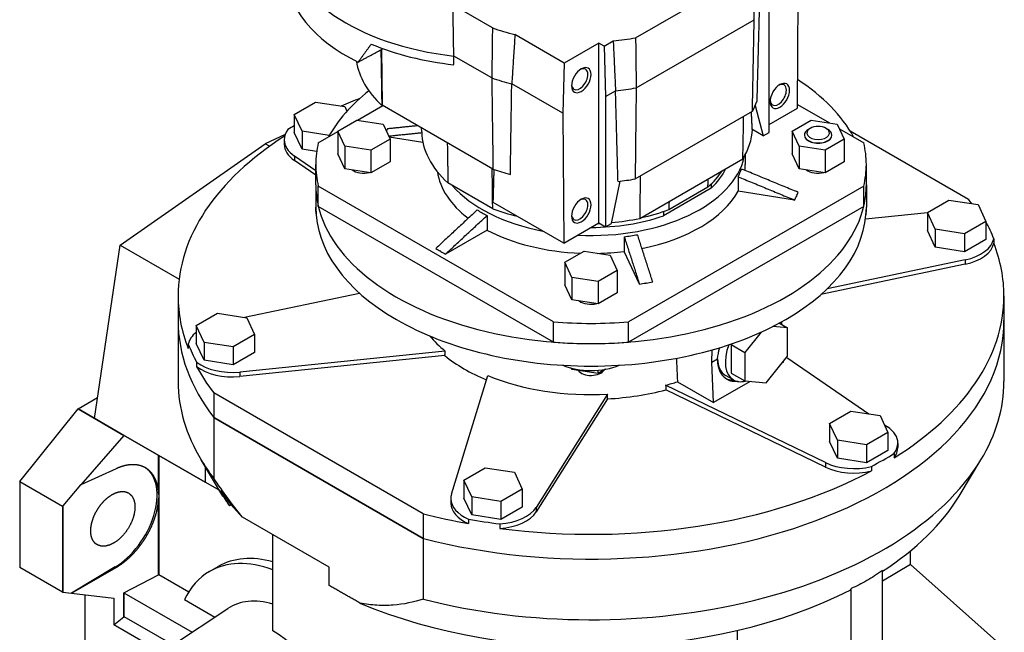
# Model space of a CAD drawing. Extents: x 113 to 3827, y -692 to 1987.
# Drawn here: x 3223 to 3580, y 353 to 575 of the extents above; entities that cross this region are included whole.
import ezdxf

# ---------------------------------------------------------------- set-up
doc = ezdxf.new("R2010")
doc.units = 0
doc.header["$MEASUREMENT"] = 0
doc.layers.add('View', color=7, linetype='Continuous')

msp = doc.modelspace()

# ---------------------------------------------------------------- linework, layer by layer
at = {"layer": 'View'}
for p, q in [((3446.24, 568.89), (3488.97, 593.56)), ((3505, 543.31), (3505.36, 590.87)), ((3394.22, 572.47), (3379.91, 580.74)), ((3494.75, 534.53), (3494.75, 581.89)), ((3446.45, 550.73), (3489.31, 575.48)), ((3420.34, 559.75), (3402.41, 570.1)), ((3432.88, 566.99), (3420.34, 559.75)), ((3434.81, 565.87), (3432.88, 566.99)), ((3432.88, 501.67), (3432.88, 566.99)), ((3434.81, 565.87), (3438.1, 567.77)), ((3434.81, 565.87), (3435.35, 547.6)), ((3353.88, 564.63), (3354.19, 544.42)), ((3354.23, 565.05), (3353.96, 564.67)), ((3393.99, 554.33), (3380.2, 562.29)), ((3420.34, 559.75), (3419.8, 541.47)), ((3419.8, 541.47), (3401.25, 552.18)), ((3435.35, 547.6), (3438.95, 549.67)), ((3435.35, 547.6), (3435.35, 500.24)), ((3322.23, 541.07), (3329.98, 545.55)), ((3329.98, 545.55), (3340.58, 543.91)), ((3340.58, 543.91), (3341.36, 542.22)), ((3345.18, 538.96), (3354.41, 544.29)), ((3354.03, 544.33), (3354.19, 544.42)), ((3394.43, 521.18), (3354.19, 544.42)), ((3489.68, 544.32), (3492.63, 533.31)), ((3505.01, 544.68), (3516.66, 537.96)), ((3325.07, 534.95), (3322.23, 541.07)), ((3322.23, 541.07), (3322.23, 534.54)), ((3419.8, 541.47), (3420.15, 494.32)), ((3446.07, 517.62), (3488.68, 542.23)), ((3494.75, 537.39), (3505, 543.31)), ((3338.07, 534.98), (3345.01, 538.98)), ((3345.01, 538.98), (3354.49, 537.52)), ((3354.49, 537.52), (3357.03, 532.04)), ((3503.07, 534.98), (3510.01, 538.98)), ((3510.01, 538.98), (3519.49, 537.52)), ((3519.49, 537.52), (3522.03, 532.04)), ((3318.94, 533.81), (3311.67, 530.41)), ((3325.07, 528.42), (3322.23, 534.54)), ((3334.96, 533.42), (3325.07, 534.95)), ((3325.07, 534.95), (3325.07, 528.42)), ((3330.98, 530.76), (3338.07, 534.85)), ((3340.61, 529.5), (3338.07, 534.98)), ((3338.07, 534.98), (3338.07, 526.81)), ((3368.55, 534.71), (3368.52, 536.14)), ((3492.63, 533.31), (3488.47, 535.71)), ((3492.63, 533.31), (3494.75, 534.53)), ((3505.61, 529.5), (3503.07, 534.98)), ((3503.07, 534.98), (3503.07, 526.81)), ((3507.55, 533.58), (3507.55, 533.51)), ((3509.66, 535.99), (3509.01, 535.62)), ((3517.55, 533.58), (3517.55, 533.51)), ((3520.25, 535.88), (3529.12, 530.76)), ((3524.12, 535.13), (3567.12, 510.3)), ((3258.98, 493.58), (3311.67, 530.41)), ((3313.27, 529.49), (3311.67, 530.41)), ((3318.59, 531.88), (3318.59, 530.24)), ((3350.09, 528.04), (3340.61, 529.5)), ((3340.61, 529.5), (3340.61, 521.34)), ((3357.03, 532.04), (3350.09, 528.04)), ((3369, 530.85), (3356.7, 532.75)), ((3357.03, 532.04), (3357.03, 523.88)), ((3515.09, 528.04), (3505.61, 529.5)), ((3505.61, 529.5), (3505.61, 521.34)), ((3522.03, 532.04), (3515.09, 528.04)), ((3522.03, 532.04), (3522.03, 523.88)), ((3330.05, 520.63), (3322.33, 525.94)), ((3322.33, 525.94), (3322.33, 524.31)), ((3330.38, 527.6), (3325.07, 528.42)), ((3340.61, 521.34), (3338.07, 526.81)), ((3350.09, 528.04), (3350.09, 519.87)), ((3486.05, 526.42), (3486.05, 522.9)), ((3505.61, 521.34), (3503.07, 526.81)), ((3515.09, 528.04), (3515.09, 519.87)), ((3330.05, 519), (3322.33, 524.31)), ((3330.05, 515.55), (3330.05, 522.9)), ((3357.03, 523.88), (3350.09, 519.87)), ((3447.73, 503.3), (3485.2, 524.94)), ((3522.03, 523.88), (3515.09, 519.87)), ((3530.05, 515.55), (3530.05, 522.9)), ((3350.09, 519.87), (3340.61, 521.34)), ((3515.09, 519.87), (3505.61, 521.34)), ((3330.05, 515.55), (3330.05, 507.38)), ((3416.42, 465.7), (3330.98, 515.03)), ((3330.98, 507.68), (3330.98, 515.03)), ((3394.34, 506.77), (3378.07, 516.16)), ((3437.47, 501.46), (3440.61, 516.81)), ((3529.12, 515.03), (3443.67, 465.7)), ((3473.68, 515.81), (3473.68, 514.26)), ((3483.44, 518.45), (3483.44, 513.14)), ((3529.12, 507.68), (3529.12, 515.03)), ((3530.05, 515.55), (3530.05, 507.38)), ((3473.68, 514.26), (3456.33, 504.24)), ((3458.3, 506.55), (3472.51, 514.75)), ((3503.99, 509.96), (3483.44, 513.14)), ((3420.15, 494.32), (3394.53, 509.11)), ((3552.27, 505.48), (3560.03, 509.96)), ((3560.03, 509.96), (3570.62, 508.32)), ((3570.62, 508.32), (3573.46, 502.2)), ((3330.05, 505.75), (3330.05, 507.38)), ((3416.42, 458.35), (3330.98, 507.68)), ((3392.26, 504.34), (3392.26, 499.04)), ((3529.12, 507.68), (3443.67, 458.35)), ((3456.33, 505.83), (3456.33, 504.24)), ((3529.79, 503.2), (3552.27, 505.49)), ((3530.05, 505.75), (3530.05, 507.38)), ((3555.11, 499.36), (3552.27, 505.48)), ((3552.27, 505.48), (3552.27, 498.95)), ((3420.15, 494.32), (3432.88, 501.67)), ((3432.88, 501.67), (3435.35, 500.24)), ((3435.35, 500.24), (3437.47, 501.46)), ((3573.46, 502.2), (3565.7, 497.73)), ((3573.46, 502.2), (3573.46, 495.67)), ((3392.26, 499.04), (3377.21, 490.35)), ((3555.11, 492.83), (3552.27, 498.95)), ((3565.7, 497.73), (3555.11, 499.36)), ((3555.11, 499.36), (3555.11, 492.83)), ((3565.7, 497.73), (3565.7, 491.19)), ((3249.72, 430.65), (3258.98, 493.58)), ((3258.98, 493.58), (3280.42, 481.2)), ((3442.11, 496.63), (3442.11, 491.32)), ((3573.46, 495.67), (3565.7, 491.19)), ((3576.35, 495.89), (3576.35, 494.26)), ((3420.57, 487.35), (3427.51, 491.35)), ((3427.51, 491.35), (3436.99, 489.89)), ((3447.62, 479.46), (3442.11, 491.32)), ((3565.7, 491.19), (3555.11, 492.83)), ((3423.11, 481.87), (3420.57, 487.35)), ((3420.57, 487.35), (3420.57, 479.18)), ((3436.99, 489.89), (3439.53, 484.41)), ((3565.92, 486.62), (3513.56, 475.62)), ((3565.92, 488.26), (3515.86, 477.74)), ((3565.92, 488.26), (3565.92, 486.62)), ((3439.53, 484.41), (3432.59, 480.41)), ((3439.53, 484.41), (3439.53, 476.25)), ((3432.59, 480.41), (3423.11, 481.87)), ((3423.11, 481.87), (3423.11, 473.71)), ((3432.59, 480.41), (3432.59, 472.24)), ((3304.12, 467.36), (3345.94, 476.15)), ((3423.11, 473.71), (3420.57, 479.18)), ((3439.53, 476.25), (3432.59, 472.24)), ((3280.05, 475.13), (3280.05, 466.15)), ((3432.59, 472.24), (3423.11, 473.71)), ((3580.05, 475.13), (3580.05, 466.15)), ((3286.64, 464.39), (3294.4, 468.87)), ((3294.4, 468.87), (3304.99, 467.23)), ((3280.05, 466.15), (3280.05, 444.1)), ((3304.99, 467.23), (3307.83, 461.11)), ((3416.42, 458.35), (3416.42, 465.7)), ((3443.67, 458.35), (3443.67, 465.7)), ((3498.5, 465.29), (3501.47, 463.58)), ((3498.53, 465.27), (3499.35, 465.74)), ((3499.35, 465.74), (3499.35, 465.76)), ((3499.39, 464.78), (3499.35, 465.74)), ((3580.05, 466.15), (3580.05, 444.1)), ((3289.48, 458.27), (3286.64, 464.39)), ((3286.64, 464.39), (3286.64, 457.86)), ((3491.86, 462), (3485.91, 454.6)), ((3501.47, 463.58), (3496.14, 464.05)), ((3501.47, 453.21), (3501.47, 463.58)), ((3289.48, 451.74), (3286.64, 457.86)), ((3300.07, 456.63), (3289.48, 458.27)), ((3289.48, 458.27), (3289.48, 451.74)), ((3307.83, 461.11), (3300.07, 456.63)), ((3307.83, 461.11), (3307.83, 454.58)), ((3283.75, 457.64), (3283.75, 456.01)), ((3300.07, 456.63), (3300.07, 450.1)), ((3307.83, 454.58), (3300.07, 450.1)), ((3377.08, 455.09), (3302.43, 447.49)), ((3473.89, 451.05), (3474.1, 455.55)), ((3481.22, 457.78), (3480.96, 457.46)), ((3480.96, 457.46), (3480.96, 447.08)), ((3480.96, 457.46), (3485.91, 454.6)), ((3485.91, 454.6), (3485.91, 444.23)), ((3286.79, 451.1), (3286.79, 449.46)), ((3300.07, 450.1), (3289.48, 451.74)), ((3376.97, 453.45), (3302.43, 445.86)), ((3473.89, 451.05), (3476.02, 452.27)), ((3474.54, 436.38), (3473.89, 451.05)), ((3493.69, 443.53), (3501.47, 453.21)), ((3499.99, 451.08), (3499.55, 450.82)), ((3499.99, 451.08), (3499.98, 451.36)), ((3501.13, 452.79), (3530.96, 432.27)), ((3302.43, 447.49), (3302.43, 445.86)), ((3423.11, 448.4), (3422.87, 448.9)), ((3423.11, 448.4), (3423.11, 448.84)), ((3432.59, 446.93), (3423.11, 448.4)), ((3435.27, 448.47), (3432.59, 446.93)), ((3432.59, 446.93), (3432.59, 448.12)), ((3480.96, 447.08), (3485.91, 444.23)), ((3379.35, 403.08), (3392.52, 446.18)), ((3461.43, 443.95), (3474.54, 436.38)), ((3487.83, 444.06), (3474.54, 436.38)), ((3481.74, 444.64), (3478.91, 446.27)), ((3485.91, 444.23), (3493.69, 443.53)), ((3292.98, 439.96), (3292.98, 430.98)), ((3369.13, 395.99), (3292.98, 439.96)), ((3515.22, 414.57), (3457.15, 442.71)), ((3515.22, 412.94), (3457.24, 441.03)), ((3243.73, 434.1), (3250.83, 438.2)), ((3436.07, 439.45), (3410.14, 398.32)), ((3436.03, 437.75), (3410.14, 396.69)), ((3222.51, 407.71), (3243.72, 434.1)), ((3243.72, 434.1), (3260.39, 424.48)), ((3260.39, 424.48), (3243.73, 434.1)), ((3516.68, 428.8), (3524.44, 433.28)), ((3524.44, 433.28), (3535.03, 431.64)), ((3249.72, 430.65), (3289.94, 407.43)), ((3289.94, 407.43), (3249.72, 430.65)), ((3289.94, 407.43), (3249.72, 430.65)), ((3292.98, 430.98), (3369.13, 387.01)), ((3369.13, 387.01), (3292.98, 430.98)), ((3292.98, 430.98), (3292.98, 408.93)), ((3535.03, 431.64), (3537.87, 425.52)), ((3519.52, 422.68), (3516.68, 428.8)), ((3516.68, 428.8), (3516.68, 422.27)), ((3536.51, 428.45), (3537.77, 427.59)), ((3260.39, 424.48), (3244.76, 406.45)), ((3260.39, 424.48), (3260.4, 424.48)), ((3519.52, 416.15), (3516.68, 422.27)), ((3530.12, 421.04), (3519.52, 422.68)), ((3519.52, 422.68), (3519.52, 416.15)), ((3537.87, 425.52), (3530.12, 421.04)), ((3537.87, 425.52), (3537.87, 418.99)), ((3530.12, 421.04), (3530.12, 414.51)), ((3537.87, 418.99), (3530.12, 414.51)), ((3541.51, 421.65), (3541.51, 420.02)), ((3272.97, 403.47), (3272.97, 417.22)), ((3272.98, 417.22), (3272.98, 403.47)), ((3273.05, 417.18), (3273.05, 373.9)), ((3296.36, 402.45), (3288.44, 415.55)), ((3530.12, 414.51), (3519.52, 416.15)), ((3540.18, 417.97), (3540.18, 416.34)), ((3563.74, 402.45), (3571.66, 415.55)), ((3257.51, 412.34), (3244.76, 406.45)), ((3289.94, 413.07), (3289.94, 407.42)), ((3383.87, 408.26), (3391.62, 412.73)), ((3391.62, 412.73), (3402.22, 411.09)), ((3515.22, 414.57), (3515.22, 412.94)), ((3531.89, 413.18), (3531.89, 411.55)), ((3386.71, 402.14), (3383.87, 408.26)), ((3383.87, 408.26), (3383.87, 401.72)), ((3402.22, 411.09), (3405.06, 404.98)), ((3222.51, 407.71), (3238.07, 398.73)), ((3222.51, 407.71), (3222.51, 376.49)), ((3244.65, 406.51), (3238.15, 398.83)), ((3244.76, 406.45), (3244.65, 406.51)), ((3295.19, 404.39), (3289.94, 407.42)), ((3405.06, 404.98), (3397.3, 400.5)), ((3405.06, 404.98), (3405.06, 398.44)), ((3272.97, 373.87), (3272.97, 401.42)), ((3272.98, 401.42), (3272.98, 373.87)), ((3379.11, 401.48), (3379.11, 399.85)), ((3386.71, 395.61), (3383.87, 401.72)), ((3397.3, 400.5), (3386.71, 402.14)), ((3386.71, 402.14), (3386.71, 395.61)), ((3238.15, 398.83), (3238.07, 398.73)), ((3238.07, 398.73), (3238.07, 367.5)), ((3238.15, 398.83), (3238.15, 367.5)), ((3397.3, 400.5), (3397.3, 393.97)), ((3405.06, 398.44), (3397.3, 393.97)), ((3410.14, 398.32), (3410.14, 396.69)), ((3334.87, 376.58), (3303.46, 394.72)), ((3369.13, 395.99), (3369.13, 387.01)), ((3385.59, 394.05), (3385.59, 392.42)), ((3397.3, 393.97), (3386.71, 395.61)), ((3396.92, 392.3), (3396.92, 390.67)), ((3314.44, 353.52), (3314.44, 388.38)), ((3369.13, 387.01), (3369.13, 364.97)), ((3546.05, 377.53), (3546.05, 382.51)), ((3238.07, 367.5), (3222.51, 376.49)), ((3257.2, 376.66), (3241.29, 367.16)), ((3241.35, 367.13), (3257.51, 376.46)), ((3257.51, 376.46), (3257.2, 376.66)), ((3291.47, 375.02), (3294.65, 376.86)), ((3334.87, 369.99), (3334.87, 376.58)), ((3546.05, 377.53), (3535.9, 371.53)), ((3586.71, 341.48), (3546.05, 377.53)), ((3260.34, 367.3), (3272.97, 373.87)), ((3272.97, 373.87), (3272.98, 373.87)), ((3272.98, 373.87), (3273.05, 373.9)), ((3273.05, 373.9), (3283.9, 367.63)), ((3535.9, 337.27), (3535.9, 375.38)), ((3524.59, 330.73), (3524.59, 368.85)), ((3238.07, 367.5), (3238.15, 367.5)), ((3238.15, 367.5), (3241.29, 367.16)), ((3241.29, 367.16), (3241.35, 367.13)), ((3241.35, 367.13), (3256.67, 365.39)), ((3246.35, 281.53), (3246.35, 366.56)), ((3256.67, 365.39), (3256.67, 355.59)), ((3260.39, 367.32), (3260.34, 367.3)), ((3260.34, 358.58), (3260.34, 367.3)), ((3260.34, 367.3), (3260.34, 358.58)), ((3260.34, 367.3), (3260.34, 367.3)), ((3260.39, 367.32), (3260.39, 358.62)), ((3260.39, 367.32), (3285.21, 353)), ((3282.36, 364.85), (3293.42, 358.46)), ((3277.68, 347.98), (3298.08, 361.57)), ((3256.67, 355.59), (3260.34, 358.58)), ((3260.39, 358.62), (3260.34, 358.58)), ((3260.34, 358.58), (3260.34, 358.58)), ((3260.39, 358.62), (3278.21, 348.33)), ((3274.59, 345.25), (3256.67, 355.59)), ((3483.14, 353.61), (3483.14, 340.45))]:
    msp.add_line(p, q, dxfattribs=at)
for centre, major_axis, ratio, start_param, end_param in [((3394.69, 605.36), (-76, 0), 0.57735, -6.25849, -4.90421), ((3394.69, 593.09), (-75.47, 0), 0.57735, -6.25849, -5.42315), ((3427.22, 604.55), (-64.62, 0), 0.57735, -5.24834, -5.10648), ((3427.22, 604.55), (-64.62, 0), 0.57735, -4.54319, -4.41359), ((3394.69, 602.1), (-75.86, 0), 0.57735, -5.33893, -4.9053), ((3408.84, 563.72), (-64.28, 0), 0.57735, -6.19312, -5.7333), ((3426.51, 553.52), (2.5, 4.33), 0.57735, -0.785398, 0.785395), ((3426.51, 553.52), (2.5, 4.33), 0.57735, -5.49779, -3.92699), ((3426.51, 553.52), (2.5, 4.33), 0.57735, -3.92699, -0.785398), ((3425.94, 553.85), (2.09, 3.63), 0.57735, -3.14159, -0.785398), ((3425.94, 553.85), (2.09, 3.63), 0.57735, 0, 0.692625), ((3425.94, 553.85), (2.09, 3.63), 0.57735, -0.785398, 0), ((3427.22, 586.58), (-65, 0), 0.57735, -5.24908, -5.1235), ((3425.94, 553.85), (2.09, 3.63), 0.57735, -3.83421, -3.14159), ((3498.64, 547.8), (2.5, 4.33), 0.57735, -5.49779, -3.92699), ((3498.06, 548.13), (2.09, 3.63), 0.57735, 0, 0.692625), ((3498.64, 547.8), (2.5, 4.33), 0.57735, -0.785398, 0.785395), ((3498.06, 548.13), (2.09, 3.63), 0.57735, -0.785398, 0), ((3430.05, 515.55), (-100, 0), 0.57735, -2.8365, -2.41927), ((3430.05, 515.55), (-100, 0), 0.57735, -0.631811, -0.305096), ((3427.22, 586.58), (-65, 0), 0.57735, -4.53098, -4.41212), ((3498.64, 547.8), (2.5, 4.33), 0.57735, -3.92699, -0.785398), ((3498.06, 548.13), (2.09, 3.63), 0.57735, -3.14159, -0.785398), ((3430.05, 475.13), (-150, 0), 0.57735, -0.976518, -0.921316), ((3427.22, 553.11), (-64.28, 0), 0.57735, -3.43912, -3.33933), ((3498.06, 548.13), (2.09, 3.63), 0.57735, -3.83421, -3.14159), ((3430.05, 476.76), (-150, 0), 0.57735, -0.768692, -0.746269), ((3512.55, 534.33), (-4.08, 0), 0.57735, -2.35619, -0.785398), ((3430.05, 475.13), (-150, 0), 0.57735, -0.73478, 0), ((3334.59, 531.88), (-16, 0), 0.57735, -0.409897, 0), ((3430.05, 522.9), (-77.26, 0), 0.57735, -0.294163, -0.27407), ((3430.05, 535.14), (61.5, 0), 0.57735, 3.15394, 3.70561), ((3427.22, 536.78), (-61.5, 0), 0.57735, -3.48156, -3.17524), ((3512.55, 533.58), (-5, 0), 0.57735, -0.785398, 0), ((3512.55, 533.58), (-5, 0), 0.57735, 0, 3.141595), ((3512.55, 533.51), (-5, 0), 0.57735, -0.011314, 0), ((3512.55, 533.51), (-5, 0), 0.57735, 0, 3.141595), ((3512.55, 534.33), (-4.08, 0), 0.57735, -0.785398, 3.926995), ((3512.55, 533.58), (-5, 0), 0.57735, -0.882234, -0.785398), ((3512.55, 533.58), (-5, 0), 0.57735, -2.35619, -2.25936), ((3512.55, 533.58), (-5, 0), 0.57735, -3.14159, -2.35619), ((3512.55, 533.51), (-5, 0), 0.57735, -3.14159, -3.13028), ((3334.59, 531.88), (-16, 0), 0.57735, 0, 0.698135), ((3334.59, 530.24), (-16, 0), 0.57735, 0, 0.698135), ((3430.05, 522.9), (-100, 0), 0.57735, -0.136674, 0), ((3430.05, 522.9), (-100, 0), 0.57735, -3.14159, -3.00492), ((3430.05, 529.43), (-56, 0), 0.57735, -4.79956, -3.25521), ((3430.05, 522.9), (-100, 0), 0.57735, 0, 0.136675), ((3430.05, 522.9), (-56, 0), 0.57735, -3.20814, -3.14159), ((3430.05, 522.9), (-100, 0), 0.57735, -3.27827, -3.14159), ((3347.55, 522.9), (-5.5, 0), 0.57735, -5.61691, -4.33146), ((3430.05, 522.9), (-56, 0), 0.57735, -6.20044, -5.63369), ((3427.22, 553.11), (-64.28, 0), 0.57735, -5.24769, -5.13685), ((3430.05, 531.06), (-51, 0), 0.57735, -3.72864, -3.50375), ((3430.05, 529.43), (-50.93, 0), 0.57735, -3.68369, -3.41905), ((3430.05, 528.2), (-56, 0), 0.57735, -3.44805, -3.35873), ((3512.55, 522.9), (-5.5, 0), 0.57735, -5.61687, -4.33151), ((3430.05, 515.55), (-100, 0), 0.57735, 0, 3.141595), ((3430.05, 515.55), (-100, 0), 0.57735, 0, 0.136675), ((3430.05, 529.43), (-56, 0), 0.57735, -5.82659, -5.0304), ((3427.22, 553.11), (-64.28, 0), 0.57735, -4.51465, -4.41487), ((3430.05, 515.55), (-100, 0), 0.57735, -3.27827, -3.14159), ((3430.05, 522.9), (-56, 0), 0.57735, -4.37576, -3.44805), ((3430.05, 522.9), (-77.26, 0), 0.57735, -3.40235, -3.37103), ((3426.51, 506.16), (2.5, 4.33), 0.57735, -5.49779, -3.92699), ((3426.51, 506.16), (2.5, 4.33), 0.57735, -3.92699, -0.785398), ((3425.94, 506.49), (2.09, 3.63), 0.57735, -3.14159, -0.785398), ((3425.94, 506.49), (2.09, 3.63), 0.57735, 0, 0.692625), ((3426.51, 506.16), (2.5, 4.33), 0.57735, -0.785398, 0.785395), ((3425.94, 506.49), (2.09, 3.63), 0.57735, -0.785398, 0), ((3430.05, 522.9), (-77.26, 0), 0.57735, -3.43576, -3.40443), ((3430.05, 475.13), (-150, 0), 0.57735, -2.74388, -2.7234), ((3430.05, 507.38), (-100, 0), 0.57735, -6.28319, -4.71239), ((3347.55, 505.75), (-17.5, 0), 0.57735, 0, 0.116225), ((3430.05, 528.2), (-56, 0), 0.57735, -5.54244, -5.45313), ((3427.22, 536.78), (-61.5, 0), 0.57735, -5.27641, -5.11257), ((3425.94, 506.49), (2.09, 3.63), 0.57735, -3.83421, -3.14159), ((3430.05, 507.38), (-100, 0), 0.57735, -4.71239, -3.14159), ((3430.05, 531.06), (-51, 0), 0.57735, -4.35023, -4.12535), ((3512.55, 505.75), (-17.5, 0), 0.57735, -3.25781, -3.14159), ((3430.05, 529.43), (-50.93, 0), 0.57735, -4.71275, -4.17029), ((3427.22, 536.78), (-61.5, 0), 0.57735, -4.62796, -4.61388), ((3427.22, 536.78), (-61.5, 0), 0.57735, -4.54385, -4.37242), ((3430.05, 476.76), (-150, 0), 0.57735, -2.91892, -2.84409), ((3430.05, 522.9), (-56, 0), 0.57735, -5.45313, -4.7799), ((3430.05, 528.2), (-56, 0), 0.57735, -4.49525, -4.40593), ((3560.45, 496.94), (-16, 0), 0.57735, -4.36332, -3.25529), ((3560.45, 495.3), (-16, 0), 0.57735, -4.36332, -3.25529), ((3430.05, 475.13), (-150, 0), 0.57735, -3.14159, -2.91892), ((3430.05, 522.9), (-77.26, 0), 0.57735, -5.53015, -5.49883), ((3430.05, 522.9), (-77.26, 0), 0.57735, -5.49674, -5.46542), ((3430.05, 522.9), (-56, 0), 0.57735, -4.67009, -4.49525), ((3430.05, 522.9), (-77.26, 0), 0.57735, -4.48295, -4.45163), ((3430.05, 522.9), (-77.26, 0), 0.57735, -4.44955, -4.41823), ((3430.05, 475.13), (-150, 0), 0.57735, 0, 0.222675), ((3430.05, 475.27), (-5.5, 0), 0.57735, -5.61697, -4.33141), ((3430.05, 475.13), (-150, 0), 0.57735, -3.88786, -3.14159), ((3430.05, 466.15), (-150, 0), 0.57735, 0, 0.418185), ((3430.05, 466.15), (-150, 0), 0.57735, 0, 0.418185), ((3430.05, 466.15), (-150, 0), 0.57735, -5.13058, -3.14159), ((3430.05, 466.15), (-150, 0), 0.57735, -5.13058, -3.14159), ((3430.05, 522.9), (-100, 0), 0.57735, -4.84906, -4.57572), ((3299.65, 456.59), (-16, 0), 0.57735, -0.621222, -0.113701), ((3430.05, 476.76), (-64.92, 0), 0.57735, -5.83668, -5.66669), ((3430.05, 515.55), (-100, 0), 0.57735, -4.84906, -4.57572), ((3430.05, 476.76), (-150, 0), 0.57735, -6.06051, -5.98226), ((3488.74, 456.76), (7, 12.12), 0.57735, -4.44124, -3.14159), ((3299.65, 456.59), (-16, 0), 0.57735, -5.64589, -4.53786), ((3430.05, 475.13), (-65.02, 0), 0.57735, -5.66745, -5.33649), ((3485.91, 458.39), (7, 12.12), 0.57735, -3.89161, -3.14159), ((3299.65, 454.96), (-16, 0), 0.57735, -5.64589, -4.53786), ((3430.05, 475.13), (-150, 0), 0.57735, -5.98226, -5.865), ((3430.05, 458.12), (-17.5, 0), 0.57735, -5.34259, -4.08218), ((3430.05, 449.14), (-5, 0), 0.57735, -5.89248, -3.47596), ((3430.05, 444.1), (-150, 0), 0.57735, 0, 0.336015), ((3430.05, 476.76), (-64.92, 0), 0.57735, -5.32889, -4.61949), ((3430.05, 476.76), (-64.92, 0), 0.57735, -4.28169, -4.20795), ((3485.91, 458.39), (7.5, 12.99), 0.57735, -3.06892, -2.77438), ((3488.74, 456.76), (7, 12.12), 0.57735, -3.14159, -2.62904), ((3430.05, 444.1), (-150, 0), 0.57735, -3.47761, -3.14159), ((3430.05, 475.13), (-65.02, 0), 0.57735, -4.62025, -4.28092), ((3243.73, 434.09), (-0.005, -0.00866), 0.57735, 4.03135, 4.45059), ((3525.51, 421.65), (-16, 0), 0.57735, -3.14159, -2.44346), ((3525.51, 421.65), (-16, 0), 0.57735, -3.55149, -3.14159), ((3525.51, 420.02), (-16, 0), 0.57735, -3.55149, -3.14159), ((3430.05, 444.1), (-150, 0), 0.57735, -5.94717, -5.865), ((3430.05, 444.1), (-150, 0), 0.57735, -5.13058, -3.47761), ((3430.05, 476.76), (-150, 0), 0.57735, -3.96612, -3.88786), ((3256.35, 394.14), (11.58, 18.71), 0.597148, -2.28576, -0.021524), ((3430.05, 475.13), (-150, 0), 0.57735, -4.93506, -3.96612), ((3525.51, 421.65), (-16, 0), 0.57735, -5.41052, -4.30249), ((3525.51, 420.02), (-16, 0), 0.57735, -5.41052, -4.30249), ((3430.05, 435.94), (-145.34, 0), 0.57735, -5.89884, -5.76963), ((3430.05, 429.41), (-141.61, 0), 0.57735, -5.94717, -5.90253), ((3395.11, 401.48), (-16, 0), 0.57735, -0.174533, 0), ((3395.11, 401.48), (-16, 0), 0.57735, 0, 0.933495), ((3430.05, 429.41), (-141.61, 0), 0.57735, -3.86807, -3.47761), ((3395.11, 399.85), (-16, 0), 0.57735, 0, 0.933495), ((3395.11, 401.48), (-16, 0), 0.57735, -4.59869, -3.49066), ((3430.05, 475.13), (-150, 0), 0.57735, -5.13058, -5.01332), ((3430.05, 476.76), (-150, 0), 0.57735, -5.01332, -4.93506), ((3395.11, 399.85), (-16, 0), 0.57735, -4.59869, -3.49066), ((3325.4, 323.6), (-30.75, 53.26), 0.57735, 5.75257, 6.283185), ((3322.22, 321.76), (30.75, -53.26), 0.57735, -3.74716, -3.14159), ((3322.22, 321.76), (30.75, -53.26), 0.57735, -3.14159, -2.7675), ((3430.05, 429.41), (-141.61, 0), 0.57735, -5.34702, -3.98352), ((3322.22, 321.76), (23.29, -40.33), 0.57735, -3.68855, -3.10453), ((3494.04, 366.74), (-5, 8.66), 0.57735, 2.97071, 3.06081), ((3313.38, 316.66), (-22.96, 39.77), 0.57735, 4.33295, 5.46511)]:
    msp.add_ellipse(centre, major_axis=major_axis, ratio=ratio, start_param=start_param, end_param=end_param, dxfattribs=at)
for points, degree in [([(3489.31, 575.48), (3488.97, 593.56)], 1), ([(3380.2, 562.29), (3379.91, 580.74)], 1), ([(3491.15, 579.81), (3490.71, 562.82), (3490.25, 545.82)], 2), ([(3394.22, 572.47), (3393.99, 554.33)], 1), ([(3488.68, 542.23), (3489.31, 575.48)], 1), ([(3402.41, 570.1), (3401.83, 560.97), (3401.25, 552.18)], 2), ([(3446.24, 568.89), (3446.45, 550.73)], 1), ([(3350.21, 566.62), (3347.74, 563.29), (3345.45, 560.06)], 2), ([(3438.1, 567.77), (3438.52, 558.67), (3438.95, 549.67)], 2), ([(3345.45, 560.06), (3353.96, 564.67)], 1), ([(3353.71, 564.53), (3354.03, 544.33)], 1), ([(3380.15, 559.11), (3380.2, 562.29)], 1), ([(3393.99, 554.33), (3394.43, 521.18)], 1), ([(3400.75, 519.29), (3401, 535.73), (3401.25, 552.18)], 2), ([(3439.85, 516.72), (3439.39, 533.19), (3438.95, 549.67)], 2), ([(3446.45, 550.73), (3446.07, 517.62)], 1), ([(3485.2, 524.94), (3485.49, 540.38)], 1), ([(3488.19, 541.94), (3488.38, 538.72), (3488.47, 535.71)], 2), ([(3367.09, 536.97), (3356.11, 535.83)], 1), ([(3356.49, 533.21), (3368.56, 534.46)], 1), ([(3515.43, 535.99), (3516.08, 535.62)], 1), ([(3377.83, 530.77), (3378.07, 516.16)], 1), ([(3394.34, 506.77), (3394.15, 521.35)], 1), ([(3394.53, 509.11), (3394.7, 515.07), (3394.86, 521.04)], 2), ([(3447.91, 518.69), (3447.73, 503.3)], 1), ([(3505.29, 512.75), (3484.73, 521.24)], 1), ([(3472.51, 514.75), (3472.61, 517.67)], 1), ([(3483.44, 518.45), (3503.99, 509.96)], 1), ([(3458.38, 509.45), (3458.3, 506.55)], 1), ([(3504.7, 511.4), (3504.66, 511.31)], 1), ([(3388.72, 506.39), (3373.68, 492.39)], 1), ([(3377.21, 490.35), (3392.26, 504.34)], 1), ([(3452.45, 480.21), (3446.94, 497.38)], 1), ([(3442.11, 496.63), (3447.62, 479.46)], 1), ([(3375.47, 491.32), (3375.36, 491.39)], 1), ([(3450.12, 479.82), (3449.97, 479.8)], 1), ([(3376.97, 453.45), (3377.08, 455.09)], 1), ([(3476.02, 452.27), (3476.11, 453.56), (3476.39, 454.94), (3476.83, 456.36)], 3), ([(3461.03, 452.49), (3461.43, 443.95)], 1), ([(3457.15, 442.71), (3457.24, 441.03)], 1), ([(3436.03, 437.75), (3436.07, 439.45)], 1), ([(3249.72, 430.65), (3249.72, 430.65)], 1), ([(3249.72, 430.65), (3249.72, 430.65)], 1), ([(3260.39, 424.48), (3260.39, 424.48)], 1), ([(3303.46, 394.72), (3299.82, 399.23), (3296.33, 404.02), (3292.98, 408.93)], 3), ([(3295.32, 404.48), (3298.58, 399.03)], 1), ([(3262.06, 403.56), (3263.18, 402.59), (3263.96, 401.2), (3264.36, 399.46), (3264.36, 397.45), (3263.96, 395.27), (3263.18, 393.04), (3262.06, 390.86), (3260.65, 388.85), (3259.02, 387.1), (3257.27, 385.71), (3255.46, 384.74), (3253.71, 384.24), (3252.08, 384.24), (3250.67, 384.73)], 1), ([(3272.97, 403.47), (3272.98, 403.47)], 1), ([(3272.98, 401.42), (3272.97, 401.42)], 1), ([(3272.98, 403.47), (3273.03, 402.47), (3272.98, 401.42)], 2), ([(3298.58, 399.03), (3299.34, 399.25)], 1), ([(3250.67, 384.73), (3250.36, 384.93), (3250.07, 385.16), (3249.8, 385.41), (3249.55, 385.7), (3249.32, 386.01), (3249.11, 386.34), (3248.93, 386.71), (3248.77, 387.09), (3248.63, 387.5), (3248.52, 387.92), (3248.43, 388.37), (3248.37, 388.83), (3248.33, 389.32), (3248.31, 389.81)], 1), ([(3346.09, 363.57), (3340.48, 366.76), (3334.87, 369.99)], 2), ([(3524.36, 368.42), (3524.59, 368.85)], 1)]:
    msp.add_open_spline(points, degree=degree, dxfattribs=at)
for points, degree, knots in [([(3479.53, 444.76), (3479.08, 445.05), (3478.66, 445.38), (3478.26, 445.76), (3477.89, 446.17), (3477.56, 446.63), (3477.25, 447.13), (3476.98, 447.66), (3476.73, 448.23), (3476.53, 448.84), (3476.35, 449.47), (3476.22, 450.13), (3476.11, 450.82), (3476.05, 451.54), (3476.02, 452.27)], 1, [3.92699, 3.92699, 3.98547, 4.04395, 4.10243, 4.16092, 4.2194, 4.27788, 4.33636, 4.39484, 4.45332, 4.5118, 4.57028, 4.62877, 4.68725, 4.74573, 4.74573]), ([(3483.4, 444.05), (3483.1, 444.02), (3482.79, 444), (3482.5, 443.99), (3482.2, 444), (3481.91, 444.02), (3481.63, 444.05), (3481.35, 444.09), (3481.07, 444.15), (3480.8, 444.22), (3480.53, 444.3), (3480.27, 444.4), (3480.02, 444.51), (3479.77, 444.63), (3479.53, 444.76)], 1, [3.50359, 3.50359, 3.53383, 3.56407, 3.59432, 3.62456, 3.6548, 3.68504, 3.71529, 3.74553, 3.77577, 3.80602, 3.83626, 3.8665, 3.89675, 3.92699, 3.92699]), ([(3268.42, 412.55), (3267.79, 412.9), (3267.14, 413.19), (3266.45, 413.43), (3265.73, 413.62), (3264.99, 413.74), (3264.22, 413.81), (3263.44, 413.83), (3262.63, 413.78), (3261.8, 413.68), (3260.96, 413.53), (3260.11, 413.31), (3259.25, 413.04), (3258.38, 412.72), (3257.51, 412.34)], 1, [3.90892, 3.90892, 3.96257, 4.01622, 4.06987, 4.12352, 4.17717, 4.23082, 4.28447, 4.33812, 4.39177, 4.44543, 4.49908, 4.55273, 4.60638, 4.66003, 4.66003]), ([(3272.97, 403.47), (3272.91, 404.34), (3272.8, 405.19), (3272.64, 406), (3272.45, 406.79), (3272.22, 407.54), (3271.94, 408.26), (3271.63, 408.94), (3271.28, 409.58), (3270.89, 410.19), (3270.47, 410.75), (3270, 411.27), (3269.51, 411.74), (3268.98, 412.16), (3268.42, 412.55)], 1, [3.19879, 3.19879, 3.24951, 3.30024, 3.35096, 3.40168, 3.45241, 3.50313, 3.55385, 3.60458, 3.6553, 3.70602, 3.75675, 3.80747, 3.85819, 3.90892, 3.90892]), ([(3248.31, 389.81), (3248.43, 391.38), (3248.77, 393.02), (3249.32, 394.7), (3250.07, 396.36), (3251, 397.96), (3252.08, 399.45), (3253.28, 400.79), (3254.57, 401.94), (3255.91, 402.87), (3257.27, 403.56), (3258.59, 403.98), (3259.86, 404.12), (3261.02, 403.98), (3262.06, 403.56)], 1, [0, 0, 0.1683, 0.336599, 0.504899, 0.673198, 0.841498, 1.0098, 1.1781, 1.3464, 1.5147, 1.683, 1.8513, 2.0196, 2.18789, 2.35619, 2.35619]), ([(3257.51, 376.46), (3259.2, 377.54), (3260.87, 378.8), (3262.49, 380.22), (3264.05, 381.79), (3265.53, 383.49), (3266.91, 385.31), (3268.18, 387.22), (3269.33, 389.21), (3270.34, 391.24), (3271.19, 393.31), (3271.89, 395.38), (3272.43, 397.44), (3272.79, 399.46), (3272.97, 401.42)], 1, [1.62316, 1.62316, 1.72753, 1.8319, 1.93628, 2.04065, 2.14503, 2.2494, 2.35378, 2.45815, 2.56252, 2.6669, 2.77127, 2.87565, 2.98002, 3.0844, 3.0844]), ([(3535.9, 375.38), (3534.02, 374.04), (3532.11, 372.8), (3530.22, 371.71), (3528.33, 370.62), (3526.45, 369.67), (3524.59, 368.85)], 3, [0.0203833, 0.0203833, 0.0203833, 0.0203833, 0.0283633, 0.0283633, 0.0283633, 0.0363433, 0.0363433, 0.0363433, 0.0363433]), ([(3369.13, 364.97), (3365.63, 363.87), (3361.99, 363.11), (3358.17, 362.81), (3356.26, 362.67), (3354.3, 362.64), (3352.28, 362.76), (3350.26, 362.87), (3348.19, 363.14), (3346.09, 363.57)], 3, [0.00000114, 0.00000114, 0.00000114, 0.00000114, 0.0186385, 0.0186385, 0.0186385, 0.0279571, 0.0279571, 0.0279571, 0.0372758, 0.0372758, 0.0372758, 0.0372758])]:
    msp.add_open_spline(points, degree=degree, knots=knots, dxfattribs=at)

doc.saveas('drawing.dxf')
